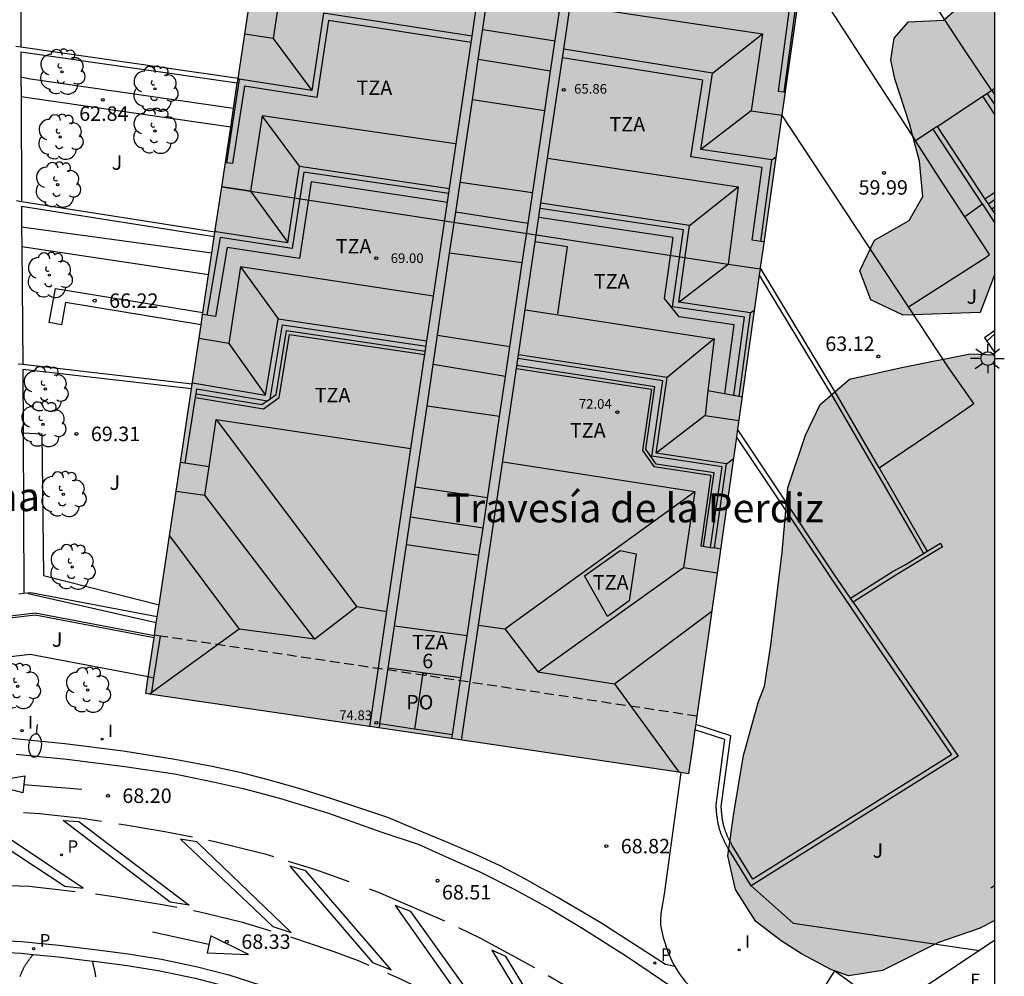
# Model space of a CAD drawing. Units: millimetres. Extents: x 581344 to 581695, y 4794539 to 4794792.
# Drawn here: x 581644 to 581695, y 4794704 to 4794754 of the extents above; entities that cross this region are included whole.
import ezdxf
from ezdxf.enums import TextEntityAlignment as Align

# ---------------------------------------------------------------- set-up
doc = ezdxf.new("R2010")
doc.units = ezdxf.units.MM
doc.linetypes.add('TRAZOS_NORMALES', pattern=[0.75, 0.5, -0.25])
for name, color, linetype in [('010106', 9, 'Continuous'), ('020204', 9, 'Continuous'), ('020308', 9, 'Continuous'), ('060108', 9, 'Continuous'), ('060113', 4, 'Continuous'), ('060117', 9, 'Continuous'), ('060124', 9, 'Continuous'), ('060141', 9, 'Continuous'), ('060145', 9, 'Continuous'), ('070105', 6, 'Continuous'), ('080104', 9, 'TRAZOS_NORMALES'), ('080109', 9, 'Continuous'), ('080110', 9, 'Continuous'), ('080125', 6, 'Continuous'), ('080201', 9, 'Continuous'), ('080202', 9, 'Continuous'), ('080303', 9, 'Continuous'), ('080304', 9, 'Continuous'), ('080308', 9, 'Continuous'), ('080311', 9, 'Continuous'), ('080315', 9, 'Continuous'), ('100105', 3, 'Continuous'), ('100106', 63, 'Continuous'), ('100107', 3, 'Continuous'), ('100202', 3, 'Continuous'), ('100302', 7, 'Continuous'), ('210201', 9, 'Continuous'), ('210205', 4, 'Continuous'), ('210301', 9, 'Continuous'), ('210305', 4, 'Continuous'), ('220305', 1, 'Continuous'), ('250202', 9, 'Continuous'), ('250206', 9, 'Continuous'), ('260101', 9, 'Continuous'), ('270204', 9, 'Continuous'), ('270304', 9, 'Continuous'), ('990501', 21, 'Continuous'), ('990504', 63, 'Continuous')]:
    doc.layers.add(name, color=color, linetype=linetype)
doc.layers.add('080111', color=7, linetype='Continuous', lineweight=30)
doc.layers.add('080118', color=9, linetype='Continuous', lineweight=30)
doc.styles.add('ARIAL', font='ARIAL.TTF', dxfattribs={"height": 1})
doc.styles.add('ARIALI', font='ARIALI.TTF', dxfattribs={"height": 1})
doc.styles.add('ROMANS', font='romans__.ttf', dxfattribs={"height": 1})
doc.styles.get("Standard").update_dxf_attribs({"font": 'ARIAL.TTF'})

# ---------------------------------------------------------------- blocks, each defined once
blk = doc.blocks.new('PUNTO')
blk.add_circle((0, 0), 0.075)
blk = doc.blocks.new('COTAPU')
blk.add_circle((0, 0), 0.075)
blk = doc.blocks.new('BloquePortal')
blk.add_circle((0, 0), 0.075)
at = {"flags": 5}
blk.add_attdef('INDICE', text='', height=0.75, dxfattribs=at).set_placement((0, 0), align=Align.MIDDLE_CENTER)
blk = doc.blocks.new('FAREDI')
blk.add_line((0, 0), (0.5, 0))
blk.add_lwpolyline([(0.5, 0, 0.159986), (0.538, -0.117, 0.106322), (0.675, -0.238, 0.071006), (0.858, -0.309, 0.057309), (1.099, -0.337, 0.057309), (1.339, -0.309, 0.071006), (1.522, -0.238, 0.106322), (1.659, -0.117, 0.159986), (1.697, 0, 0.159986), (1.659, 0.117, 0.106322), (1.522, 0.238, 0.071006), (1.339, 0.309, 0.057309), (1.099, 0.337, 0.057309), (0.858, 0.309, 0.071006), (0.675, 0.238, 0.106322), (0.538, 0.117, 0.159986)], format="xyb", close=True)
blk = doc.blocks.new('PLUVI3')
blk.add_circle((0, 0), 0.055)
blk = doc.blocks.new('REIND')
blk.add_circle((0, 0), 0.055)
blk = doc.blocks.new('PLUVI1')
blk.add_circle((0, 0), 0.055)
blk = doc.blocks.new('ARBOL')
blk.add_circle((0, 0), 0.0587)
for centre, radius, start, end in [((-0.28, 0.855), 0.3, 359.2878, 173.6078), ((0.097, 0.97), 0.21, 23.1565, 160.4665), ((0.438, 0.881), 0.24, 301.578, 139.328), ((-0.564, 0.381), 0.532, 92.28, 254.58), ((0.656, 0.288), 0.443, 319.8556, 114.7656), ((-0.091, 0.321), 0.12, 119.14, 310.56), ((0.819, -0.249), 0.383, 235.5275, 62.0275), ((-0.556, -0.339), 0.555, 142.64, 266.54), ((-0.039, -0.384), 0.21, 189.64, 323.88), ((-0.301, -0.676), 0.45, 213.78, 295.32), ((0.299, -0.624), 0.532, 224.67, 0.24)]:
    blk.add_arc(centre, radius, start, end)
blk = doc.blocks.new('FAROLA')
for p, q in [((0, 0.355), (0, 0.755)), ((-0.355, 0), (-0.895, 0)), ((-0.63, 0.51), (-0.255, 0.245)), ((0.605, 0.49), (0.276, 0.223)), ((0.355, 0), (0.855, 0)), ((-0.65, -0.52), (-0.255, -0.24)), ((0, -0.355), (0, -0.755)), ((0.585, -0.52), (0.256, -0.246))]:
    blk.add_line(p, q)
blk.add_circle((0, 0), 0.355)

msp = doc.modelspace()

# ---------------------------------------------------------------- hatches: boundary and pattern name
at = {"layer": '990501'}
msp.add_hatch(color=256, dxfattribs=at).paths.add_polyline_path([(581682.166, 4794741.694), (581685.598, 4794766), (581679.876, 4794766.873), (581674.153, 4794767.746), (581669.399, 4794768.421), (581657.899, 4794770.241), (581654.02, 4794744.401), (581650.139, 4794718.559), (581664.215, 4794716.481), (581678.29, 4794714.402), (581678.512, 4794715.895), (581678.734, 4794717.389)])
at = {"layer": '990504'}
for points in [[(581694.185, 4794756.233), (581694.185, 4794740.314), (581693.417, 4794738.32), (581689.431, 4794738.179), (581687.746, 4794738.983), (581687.186, 4794740.481), (581687.946, 4794742.072), (581689.736, 4794743.101), (581690.456, 4794744.344), (581690.284, 4794746.173), (581689.762, 4794748.112), (581689.001, 4794750.44), (581688.797, 4794751.434), (581688.962, 4794752.55), (581689.713, 4794753.399), (581691.52, 4794753.478), (581692.159, 4794754.046), (581692.097, 4794754.95), (581690.649, 4794756.778), (581688.472, 4794759.174), (581687.656, 4794760.69), (581687.763, 4794762.478), (581689.306, 4794763.062), (581690.835, 4794761.907), (581692.034, 4794759.702), (581693.279, 4794757.544)], [(581694.184, 4794706.795), (581694.185, 4794736.134), (581692.899, 4794736.177), (581689.433, 4794735.488), (581686.638, 4794734.858), (581685.13, 4794733.555), (581684.371, 4794731.964), (581683.446, 4794729.234), (581683.158, 4794725.89), (581682.572, 4794721.078), (581682.24, 4794718.938), (581681.906, 4794718.097), (581681.144, 4794715.347), (581680.663, 4794712.462), (581680.334, 4794710.137), (581680.736, 4794708.404), (581681.787, 4794706.73), (581683.104, 4794705.733), (581684.16, 4794705.057), (581685.682, 4794704.249), (581686.592, 4794703.918), (581688.35, 4794704.205), (581691.269, 4794705.649), (581693.367, 4794706.383)]]:
    msp.add_hatch(color=256, dxfattribs=at).paths.add_polyline_path(points)

# ---------------------------------------------------------------- linework, layer by layer
at = {"layer": '010106', "flags": 128}
msp.add_lwpolyline([(581344.19, 4794540.237), (581694.18, 4794540.23), (581694.186, 4794790.222), (581344.196, 4794790.23)], close=True, dxfattribs=at)
at = {"layer": '060108'}
for points in [[(581677.901, 4794714.459, 69.129), (581677.03, 4794708.149, 68.882), (581676.863, 4794707.145, 68.868), (581676.849, 4794706.797, 68.859), (581676.849, 4794706.551, 68.852), (581676.978, 4794705.911, 68.847), (581677.221, 4794705.173, 68.848), (581677.503, 4794704.54, 68.859), (581677.585, 4794704.408, 68.859)], [(581681.55, 4794708.592, 69.074), (581683.724, 4794706.644, 69.189), (581693.38, 4794705.24, 69.324)], [(581644.306, 4794705.034, 67.935), (581645.601, 4794704.901, 68.002), (581647.379, 4794704.689, 68.081)], [(581677.585, 4794704.408, 68.859), (581677.807, 4794704.048, 68.859), (581678.109, 4794703.646, 68.85), (581678.418, 4794703.321, 68.85), (581678.701, 4794703.071, 68.852), (581679.061, 4794702.791, 68.85), (581679.449, 4794702.536, 68.852), (581679.869, 4794702.325, 68.852), (581680.309, 4794702.143, 68.852), (581680.627, 4794702.05, 68.855)], [(581680.627, 4794702.05, 68.855), (581680.788, 4794702.002, 68.857), (581681.23, 4794701.889, 68.861), (581681.857, 4794701.796, 68.861), (581682.464, 4794701.758, 68.873), (581682.932, 4794701.779, 68.878), (581683.428, 4794701.832, 68.887), (581683.858, 4794701.949, 68.884), (581684.302, 4794702.147, 68.886), (581684.581, 4794702.358, 68.889), (581684.83, 4794702.637, 68.893), (581685.186, 4794703.095, 68.914), (581685.884, 4794704.186, 68.976), (581688.701, 4794702.122, 69.064)]]:
    msp.add_polyline3d(points, dxfattribs=at)
at = {"layer": '060113'}
for points in [[(581651.647, 4794715.147, 68.211), (581648.964, 4794715.572, 68.194), (581645.949, 4794715.961, 68.087), (581643.334, 4794716.209, 67.979), (581641.662, 4794716.264, 67.895), (581639.222, 4794716.244, 67.816), (581636.55, 4794716.141, 67.776), (581633.934, 4794715.954, 67.625), (581631.763, 4794715.666, 67.504), (581628.142, 4794715.181, 67.324), (581625.982, 4794714.714, 67.25), (581624.085, 4794714.323, 67.173), (581619.37, 4794713.018, 67.043), (581615.402, 4794711.472, 66.958), (581614.507, 4794711.082, 66.912), (581612.309, 4794710.141, 66.774), (581610.409, 4794709.326, 66.664)], [(581643.428, 4794715.413, 67.979), (581646.043, 4794715.165, 68.087), (581649.058, 4794714.776, 68.194), (581651.637, 4794714.403, 68.259), (581653.642, 4794713.98, 68.278), (581655.188, 4794713.635, 68.315), (581657.078, 4794713.132, 68.31), (581659.618, 4794712.362, 68.369), (581662.332, 4794711.393, 68.401), (581664.271, 4794710.744, 68.453), (581665.885, 4794710.027, 68.481), (581667.476, 4794709.31, 68.523), (581669.28, 4794708.394, 68.529), (581671.078, 4794707.408, 68.597), (581672.822, 4794706.375, 68.653), (581675.078, 4794704.939, 68.7), (581677.486, 4794703.311, 68.765)], [(581677.585, 4794704.408, 68.78), (581677.104, 4794704.5, 68.791), (581673.742, 4794706.668, 68.732), (581671.486, 4794708.005, 68.694), (581669.845, 4794708.94, 68.653), (581668.569, 4794709.604, 68.652), (581667.299, 4794710.191, 68.63), (581665.728, 4794710.877, 68.588), (581664.259, 4794711.48, 68.549), (581662.693, 4794712.126, 68.518), (581659.739, 4794713.111, 68.475), (581658.026, 4794713.649, 68.442), (581656.487, 4794714.078, 68.435), (581655.173, 4794714.43, 68.392), (581653.592, 4794714.773, 68.361), (581651.647, 4794715.147, 68.316)], [(581624.598, 4794703.809, 67.058), (581626.663, 4794704.283, 67.144), (581628.43, 4794704.642, 67.193), (581630.33, 4794705.034, 67.271), (581632.229, 4794705.294, 67.362), (581634.18, 4794705.547, 67.455), (581636.277, 4794705.714, 67.583), (581638.329, 4794705.811, 67.693), (581639.951, 4794705.856, 67.749), (581641.938, 4794705.787, 67.826), (581643.704, 4794705.706, 67.867), (581645.642, 4794705.508, 67.966), (581647.509, 4794705.285, 68.049), (581649.236, 4794705.063, 68.112), (581650.961, 4794704.776, 68.206), (581652.823, 4794704.386, 68.262), (581654.445, 4794703.969, 68.344), (581656.12, 4794703.444, 68.406)], [(581626.462, 4794703.603, 67.165), (581626.824, 4794703.686, 67.18), (581628.585, 4794704.044, 67.229), (581630.465, 4794704.432, 67.307), (581632.34, 4794704.689, 67.398), (581634.274, 4794704.939, 67.491), (581636.345, 4794705.104, 67.619), (581638.381, 4794705.2, 67.729), (581639.977, 4794705.245, 67.785), (581641.941, 4794705.177, 67.862), (581643.686, 4794705.097, 67.903), (581644.306, 4794705.034, 67.935)], [(581647.379, 4794704.689, 68.081), (581647.46, 4794704.679, 68.085), (581649.172, 4794704.459, 68.148), (581650.873, 4794704.176, 68.242), (581652.708, 4794703.791, 68.298), (581654.3, 4794703.382, 68.38), (581655.961, 4794702.862, 68.442), (581657.671, 4794702.332, 68.496), (581659.198, 4794701.762, 68.561), (581661.121, 4794700.953, 68.61)]]:
    msp.add_polyline3d(points, dxfattribs=at)
at = {"layer": '060117'}
for points in [[(581694.185, 4794748.594, 56.248), (581693.554, 4794749.545, 56.245)], [(581694.185, 4794744.544, 56.498), (581693.67, 4794744.205, 56.501)]]:
    msp.add_polyline3d(points, dxfattribs=at)
at = {"layer": '060124'}
for points in [[(581650.57, 4794719.365, 69.204), (581650.913, 4794721.541, 69.194)], [(581650.435, 4794718.516, 69.208), (581650.57, 4794719.365, 69.204)]]:
    msp.add_polyline3d(points, dxfattribs=at)
at = {"layer": '060141'}
for points in [[(581694.185, 4794749.104, 56.068), (581693.79, 4794749.698, 56.064)], [(581694.023, 4794749.853, 55.884), (581694.185, 4794749.604, 55.888)], [(581694.185, 4794744.174, 56.658), (581693.837, 4794743.948, 56.664)], [(581694.006, 4794743.691, 56.828), (581694.185, 4794743.814, 56.828)], [(581694.185, 4794743.442, 58.271), (581694.176, 4794743.437, 58.278)]]:
    msp.add_polyline3d(points, dxfattribs=at)
at = {"layer": '060145'}
for points in [[(581643.627, 4794703.893, 68.221), (581643.639, 4794703.924, 68.218), (581643.65, 4794703.954, 68.215), (581643.662, 4794703.984, 68.211), (581643.673, 4794704.014, 68.208), (581643.686, 4794704.044, 68.205), (581643.698, 4794704.073, 68.202), (581643.71, 4794704.103, 68.199), (581643.723, 4794704.132, 68.196), (581643.736, 4794704.161, 68.193), (581643.75, 4794704.191, 68.19), (581643.764, 4794704.219, 68.187), (581643.778, 4794704.248, 68.184), (581643.808, 4794704.308, 68.178), (581643.84, 4794704.367, 68.172), (581643.857, 4794704.397, 68.169), (581643.875, 4794704.428, 68.166), (581643.893, 4794704.458, 68.163), (581643.911, 4794704.488, 68.16), (581643.93, 4794704.518, 68.157), (581643.949, 4794704.547, 68.154), (581643.969, 4794704.577, 68.151), (581643.989, 4794704.606, 68.148), (581644.009, 4794704.635, 68.145), (581644.029, 4794704.664, 68.142), (581644.049, 4794704.693, 68.14), (581644.07, 4794704.722, 68.137), (581644.091, 4794704.751, 68.134), (581644.112, 4794704.779, 68.131), (581644.133, 4794704.808, 68.129), (581644.154, 4794704.836, 68.126), (581644.176, 4794704.864, 68.123), (581644.197, 4794704.893, 68.121), (581644.219, 4794704.921, 68.118), (581644.241, 4794704.949, 68.115), (581644.262, 4794704.978, 68.113), (581644.306, 4794705.034, 68.107)], [(581647.558, 4794703.869, 68.356), (581647.552, 4794703.911, 68.35), (581647.545, 4794703.953, 68.344), (581647.538, 4794703.995, 68.337), (581647.53, 4794704.036, 68.331), (581647.522, 4794704.078, 68.324), (581647.514, 4794704.12, 68.317), (581647.505, 4794704.162, 68.311), (581647.496, 4794704.203, 68.304), (581647.487, 4794704.245, 68.297), (581647.478, 4794704.286, 68.29), (581647.468, 4794704.328, 68.283), (581647.458, 4794704.369, 68.276), (581647.448, 4794704.411, 68.268), (581647.438, 4794704.452, 68.261), (581647.428, 4794704.493, 68.254), (581647.417, 4794704.535, 68.247), (581647.407, 4794704.576, 68.24), (581647.396, 4794704.618, 68.232), (581647.379, 4794704.689, 68.22)]]:
    msp.add_polyline3d(points, dxfattribs=at)
at = {"layer": '070105'}
for points in [[(581656.057, 4794757.967, 60.919), (581643.63, 4794759.618, 60.832), (581643.663, 4794752.086, 61.765)], [(581684.223, 4794756.257, 60.031), (581690.063, 4794747.228, 60.575)], [(581643.663, 4794752.086, 61.765), (581643.413, 4794752.122, 63.364)], [(581654.931, 4794750.467, 63.797), (581643.663, 4794752.086, 61.765)], [(581654.893, 4794750.219, 63.799), (581643.664, 4794751.833, 63.364), (581643.669, 4794750.53, 63.728)], [(581643.669, 4794750.53, 63.728), (581643.673, 4794749.503, 64.014)], [(581693.554, 4794749.545, 54.308), (581694.007, 4794749.846, 54.308)], [(581694.007, 4794749.846, 54.308), (581694.185, 4794749.964, 54.308)], [(581643.673, 4794749.503, 64.014), (581643.694, 4794744.072, 65.528)], [(581691.188, 4794747.975, 54.306), (581693.554, 4794749.545, 54.308)], [(581689.703, 4794738.623, 64.461), (581683.137, 4794748.57, 63.92)], [(581690.98, 4794747.837, 54.305), (581690.063, 4794747.228, 60.575)], [(581691.188, 4794747.975, 54.306), (581690.98, 4794747.837, 54.305)], [(581693.538, 4794743.947, 58.263), (581690.98, 4794747.837, 58.163)], [(581691.188, 4794747.975, 58.163), (581693.67, 4794744.205, 58.259)], [(581692.622, 4794743.29, 58.229), (581691.51, 4794744.991, 60.136), (581690.063, 4794747.228, 60.575)], [(581643.694, 4794744.072, 67.047), (581643.444, 4794744.111, 67.047)], [(581653.734, 4794742.498, 67.028), (581643.694, 4794744.072, 67.047)], [(581693.67, 4794744.205, 58.259), (581694.176, 4794743.437, 58.278)], [(581653.697, 4794742.25, 67.028), (581643.697, 4794743.818, 67.047), (581643.706, 4794742.774, 67.438)], [(581693.538, 4794743.947, 58.263), (581692.622, 4794743.29, 58.229)], [(581693.538, 4794743.947, 58.263), (581694.185, 4794742.964, 58.288)], [(581689.703, 4794738.623, 63.532), (581693.737, 4794741.19, 61.502), (581693.904, 4794741.329, 60.137), (581692.622, 4794743.29, 58.229)], [(581694.176, 4794743.437, 58.278), (581694.185, 4794743.424, 58.278)], [(581643.706, 4794742.774, 67.438), (581643.715, 4794741.729, 67.829)], [(581643.715, 4794741.729, 67.829), (581643.767, 4794735.622, 70.113)], [(581688.182, 4794730.264, 61.288), (581686.028, 4794734.006, 65.887), (581682.019, 4794740.651, 66.71)], [(581681.963, 4794740.257, 66.718), (581685.814, 4794733.877, 66.898), (581690.239, 4794726.252, 66.779), (581690.481, 4794725.829, 66.06)], [(581688.182, 4794730.264, 61.288), (581692.132, 4794732.923, 61.29), (581693.087, 4794733.597, 60.565), (581691.821, 4794735.414, 61.523), (581689.703, 4794738.623, 64.461)], [(581694.185, 4794737.398, 59.046), (581693.651, 4794737.009, 59.035), (581693.762, 4794736.845, 59.082)], [(581694.185, 4794737.214, 59.368), (581693.762, 4794736.845, 59.082)], [(581693.762, 4794736.845, 59.082), (581694.185, 4794736.224, 59.258)], [(581643.767, 4794735.622, 70.113), (581643.517, 4794735.651, 70.112)], [(581652.55, 4794734.615, 70.148), (581643.767, 4794735.622, 70.113)], [(581652.513, 4794734.368, 70.149), (581643.768, 4794735.371, 70.112), (581643.782, 4794732.079, 70.612)], [(581652.753, 4794734.096, 72.767), (581652.795, 4794734.359, 72.765)], [(581652.179, 4794730.506, 72.799), (581652.724, 4794733.916, 72.769)], [(581652.724, 4794733.916, 72.769), (581652.753, 4794734.096, 72.767)], [(581643.782, 4794732.079, 70.612), (581643.817, 4794723.747, 71.877)], [(581680.778, 4794731.864, 69.862), (581682.486, 4794729.335, 69.86), (581685.661, 4794724.574, 69.99), (581688.139, 4794720.93, 70.016), (581691.93, 4794715.386, 70.017), (581681.626, 4794708.938, 69.077), (581680.558, 4794710.681, 69.056), (581680.52, 4794710.755, 69.058), (581680.5, 4794710.795, 69.059), (581680.48, 4794710.832, 69.06), (581680.463, 4794710.864, 69.061), (581680.445, 4794710.901, 69.062), (581680.408, 4794710.973, 69.064), (581680.391, 4794711.009, 69.064), (581680.373, 4794711.047, 69.065), (581680.355, 4794711.083, 69.066), (581680.339, 4794711.118, 69.066), (581680.323, 4794711.152, 69.066), (581680.306, 4794711.19, 69.067), (581680.29, 4794711.226, 69.068), (581680.275, 4794711.26, 69.068), (581680.26, 4794711.297, 69.069), (581680.245, 4794711.331, 69.069), (581680.232, 4794711.364, 69.069), (581680.22, 4794711.4, 69.069), (581680.206, 4794711.439, 69.069), (581680.193, 4794711.473, 69.069), (581680.165, 4794711.556, 69.069), (581680.141, 4794711.64, 69.068), (581680.128, 4794711.689, 69.068), (581680.115, 4794711.738, 69.067), (581680.104, 4794711.787, 69.067), (581680.093, 4794711.837, 69.066), (581680.083, 4794711.888, 69.064), (581680.074, 4794711.937, 69.063), (581680.065, 4794711.99, 69.061), (581680.056, 4794712.042, 69.06), (581680.049, 4794712.091, 69.058), (581680.042, 4794712.145, 69.056), (581680.036, 4794712.198, 69.054), (581680.03, 4794712.25, 69.052), (581680.024, 4794712.303, 69.051), (581680.019, 4794712.359, 69.048), (581680.013, 4794712.414, 69.046), (581680.01, 4794712.467, 69.044), (581680.005, 4794712.523, 69.041), (581680.001, 4794712.579, 69.039), (581679.996, 4794712.635, 69.036), (581679.991, 4794712.703, 69.043), (581680.488, 4794716.37, 69.141), (581678.67, 4794716.96, 69.338)], [(581686.695, 4794723.502, 69.999), (581685.868, 4794724.714, 69.96), (581682.7, 4794729.478, 69.975), (581680.834, 4794732.265, 69.86)], [(581688.182, 4794730.264, 61.288), (581690.418, 4794726.378, 65.76), (581690.667, 4794725.943, 66.059)], [(581690.667, 4794725.943, 64.485), (581691.358, 4794726.366, 63.881), (581691.47, 4794726.162, 66.887), (581689.044, 4794724.703, 68.763), (581686.835, 4794723.295, 68.876)], [(581679.443, 4794726.14, 72.764), (581679.639, 4794726.113, 72.764)], [(581686.695, 4794723.502, 69.999), (581688.91, 4794724.914, 66.944), (581689.524, 4794725.243, 66.943), (581690.481, 4794725.829, 64.648)], [(581690.481, 4794725.829, 64.648), (581690.667, 4794725.943, 64.485)], [(581643.817, 4794723.747, 68.971), (581643.567, 4794723.717, 68.953)], [(581650.737, 4794722.539, 69.467), (581644.176, 4794723.789, 68.998), (581643.817, 4794723.747, 68.971)], [(581686.835, 4794723.295, 70), (581688.35, 4794721.074, 70.016), (581692.289, 4794715.313, 67.577), (581681.55, 4794708.592, 69.074)], [(581686.835, 4794723.295, 70), (581686.695, 4794723.502, 69.999)], [(581650.589, 4794721.552, 69.147), (581644.406, 4794722.731, 68.705), (581637.428, 4794721.897, 68.186)], [(581650.573, 4794721.449, 69.234), (581644.412, 4794722.624, 68.793), (581637.445, 4794721.791, 68.275)], [(581681.55, 4794708.592, 69.074), (581680.328, 4794710.562, 69.099), (581680.309, 4794710.599, 69.1), (581680.29, 4794710.636, 69.101), (581680.271, 4794710.673, 69.102), (581680.251, 4794710.71, 69.103), (581680.232, 4794710.747, 69.104), (581680.214, 4794710.784, 69.105), (581680.195, 4794710.821, 69.106), (581680.176, 4794710.858, 69.107), (581680.158, 4794710.896, 69.107), (581680.14, 4794710.933, 69.108), (581680.122, 4794710.97, 69.109), (581680.104, 4794711.008, 69.11), (581680.087, 4794711.045, 69.11), (581680.07, 4794711.083, 69.111), (581680.053, 4794711.121, 69.112), (581680.037, 4794711.158, 69.112), (581680.021, 4794711.196, 69.113), (581680.005, 4794711.234, 69.113), (581679.99, 4794711.273, 69.113), (581679.976, 4794711.311, 69.113), (581679.962, 4794711.35, 69.113), (581679.948, 4794711.388, 69.113), (581679.918, 4794711.479, 69.113), (581679.891, 4794711.571, 69.112), (581679.877, 4794711.624, 69.112), (581679.863, 4794711.678, 69.111), (581679.851, 4794711.731, 69.11), (581679.839, 4794711.785, 69.109), (581679.828, 4794711.84, 69.107), (581679.818, 4794711.894, 69.106), (581679.809, 4794711.949, 69.104), (581679.8, 4794712.003, 69.103), (581679.792, 4794712.058, 69.101), (581679.785, 4794712.114, 69.099), (581679.778, 4794712.169, 69.097), (581679.772, 4794712.224, 69.095), (581679.766, 4794712.28, 69.093), (581679.761, 4794712.336, 69.09), (581679.755, 4794712.392, 69.088), (581679.751, 4794712.448, 69.086), (581679.746, 4794712.504, 69.083), (581679.742, 4794712.56, 69.081), (581679.737, 4794712.616, 69.078), (581679.733, 4794712.672, 69.076), (581679.729, 4794712.728, 69.073), (581679.725, 4794712.784, 69.071), (581680.185, 4794716.178, 69.162), (581678.629, 4794716.683, 69.33)], [(581694.184, 4794708.605, 69.148), (581693.981, 4794708.473, 69.205)]]:
    msp.add_polyline3d(points, dxfattribs=at)
at = {"layer": '080104'}
for points in [[(581650.913, 4794721.541, 69.525), (581650.594, 4794721.588, 69.525)], [(581678.734, 4794717.389, 69.547), (581650.913, 4794721.541, 69.525)]]:
    msp.add_polyline3d(points, dxfattribs=at)
at = {"layer": '080109'}
for points in [[(581671.376, 4794752.396, 63.727), (581667.621, 4794752.989, 63.751)], [(581679.547, 4794750.743, 66.351), (581682.127, 4794752.781, 65.469)], [(581656.749, 4794752.543, 65.561), (581658.754, 4794749.839, 66.433)], [(581654.99, 4794750.423, 66.491), (581654.935, 4794750.495, 66.468)], [(581681.538, 4794748.779, 65.437), (581678.94, 4794746.777, 66.399)], [(581658.111, 4794745.916, 69.546), (581656.178, 4794748.524, 68.653)], [(581682.624, 4794746.235, 66.388), (581682.829, 4794746.39, 66.314)], [(581670.21, 4794744.523, 66.988), (581666.449, 4794745.069, 66.991)], [(581655.579, 4794744.611, 68.648), (581657.504, 4794741.95, 69.504)], [(581678.341, 4794742.845, 69.472), (581680.878, 4794744.847, 68.587)], [(581653.776, 4794742.526, 69.605), (581653.745, 4794742.569, 69.59)], [(581655.06, 4794740.699, 71.793), (581657.003, 4794737.994, 72.712)], [(581677.788, 4794738.862, 69.515), (581680.36, 4794740.837, 68.629)], [(581681.507, 4794738.312, 69.446), (581681.711, 4794738.467, 69.377)], [(581669.029, 4794736.542, 70.091), (581665.273, 4794737.131, 70.04)], [(581679.619, 4794736.965, 71.69), (581677.18, 4794734.948, 72.562)], [(581654.444, 4794736.714, 71.798), (581656.352, 4794734.044, 72.601)], [(581652.561, 4794734.683, 72.698), (581652.569, 4794734.672, 72.702)], [(581679.154, 4794732.983, 71.716), (581676.616, 4794731.035, 72.646)], [(581653.801, 4794732.772, 74.821), (581661.086, 4794723.054, 78.209)], [(581680.265, 4794730.483, 72.678), (581680.619, 4794730.735, 72.549)], [(581667.871, 4794728.716, 73.061), (581664.108, 4794729.257, 73.067)], [(581658.905, 4794721.376, 77.361), (581653.209, 4794728.85, 74.901)], [(581668.772, 4794721.915, 78.106), (581678.615, 4794729.035, 74.787)], [(581651.37, 4794726.749, 75.908), (581654.983, 4794721.904, 77.49)], [(581670.477, 4794719.691, 77.382), (581678.043, 4794725.094, 74.85)], [(581661.086, 4794723.054, 78.193), (581658.905, 4794721.376, 77.379)], [(581662.647, 4794722.803, 78.24), (581661.086, 4794723.054, 78.193)], [(581674.462, 4794719.067, 77.401), (581679.503, 4794722.834, 75.638)], [(581667.399, 4794722.11, 78.149), (581668.772, 4794721.915, 78.143)], [(581654.983, 4794721.904, 77.39), (581650.343, 4794718.529, 75.844)], [(581658.905, 4794721.376, 77.379), (581654.983, 4794721.904, 77.39)], [(581668.772, 4794721.915, 78.143), (581670.477, 4794719.691, 77.427)], [(581670.477, 4794719.691, 77.427), (581674.462, 4794719.067, 77.345)], [(581674.462, 4794719.067, 77.345), (581677.815, 4794714.472, 75.786)]]:
    msp.add_polyline3d(points, dxfattribs=at)
at = {"layer": '080110'}
for points in [[(581672.989, 4794759.875, 63.365), (581680.637, 4794758.684, 63.339), (581680.082, 4794754.788, 63.373), (581683.846, 4794754.195, 63.347), (581683.247, 4794749.771, 63.277), (581683.305, 4794749.761, 63.256)], [(581667.392, 4794751.443, 62.834), (581668.244, 4794757.198, 61.766)], [(581667.407, 4794754.964, 65.561), (581657.339, 4794756.457, 65.535), (581656.749, 4794752.543, 65.598), (581655.274, 4794752.753, 65.579)], [(581671.145, 4794750.837, 65.551), (581672.001, 4794756.623, 61.793)], [(581671.82, 4794751.979, 65.193), (581672.351, 4794755.568, 64.125)], [(581667.065, 4794752.651, 65.21), (581667.407, 4794754.964, 64.522)], [(581672.189, 4794754.267, 65.326), (581682.127, 4794752.781, 65.49), (581681.538, 4794748.779, 65.471), (581683.135, 4794748.553, 65.457)], [(581667.065, 4794752.651, 65.21), (581659.36, 4794753.842, 66.507), (581658.754, 4794749.839, 66.513), (581654.99, 4794750.423, 66.526), (581654.328, 4794746.095, 66.573), (581654.275, 4794746.104, 66.544)], [(581665.896, 4794744.753, 67.561), (581667.065, 4794752.651, 65.21)], [(581670.983, 4794746.327, 66.876), (581671.82, 4794751.979, 65.193)], [(581682.207, 4794741.986, 66.369), (581682.048, 4794742.013, 66.428), (581682.624, 4794746.235, 66.431), (581678.94, 4794746.777, 66.447), (581679.547, 4794750.743, 66.394), (581671.82, 4794751.979, 65.193)], [(581667.084, 4794749.362, 66.168), (581667.392, 4794751.443, 62.834)], [(581671.145, 4794750.837, 65.551), (581667.392, 4794751.443, 62.834)], [(581670.842, 4794748.789, 66.16), (581671.145, 4794750.837, 65.551)], [(581666.221, 4794743.526, 67.905), (581667.084, 4794749.362, 66.168)], [(581670.842, 4794748.789, 66.16), (581667.084, 4794749.362, 65.005)], [(581669.977, 4794742.947, 66.142), (581670.842, 4794748.789, 66.16)], [(581666.204, 4794747.075, 68.481), (581656.178, 4794748.524, 68.579), (581655.579, 4794744.611, 68.685), (581654.086, 4794744.842, 68.697)], [(581670.638, 4794743.995, 67.57), (581670.983, 4794746.327, 66.876)], [(581670.983, 4794746.327, 68.452), (581680.878, 4794744.847, 68.532), (581680.36, 4794740.837, 68.6), (581682.01, 4794740.59, 68.577)], [(581653.776, 4794742.526, 69.618), (581657.504, 4794741.95, 69.631), (581658.111, 4794745.916, 69.626), (581665.896, 4794744.753, 67.561)], [(581665.07, 4794739.17, 69.224), (581665.896, 4794744.753, 67.561)], [(581665.906, 4794741.399, 68.538), (581666.221, 4794743.526, 67.905)], [(581669.977, 4794742.947, 66.142), (581666.221, 4794743.526, 67.905)], [(581670.342, 4794741.997, 68.164), (581670.638, 4794743.995, 67.57)], [(581680.916, 4794733.967, 69.457), (581681.507, 4794738.312, 69.435), (581677.788, 4794738.862, 69.536), (581678.341, 4794742.845, 69.509), (581670.638, 4794743.995, 69.507)], [(581669.675, 4794740.901, 68.507), (581669.977, 4794742.947, 66.142)], [(581669.475, 4794736.137, 69.909), (581670.342, 4794741.997, 68.164)], [(581671.525, 4794738.255, 71.071), (581672.026, 4794741.735, 71.063), (581670.342, 4794741.997, 71.09)], [(581665.051, 4794735.628, 68.83), (581665.906, 4794741.399, 68.538)], [(581669.675, 4794740.901, 67.358), (581665.906, 4794741.399, 68.538)], [(581665.07, 4794739.17, 71.563), (581655.06, 4794740.699, 71.703), (581654.444, 4794736.714, 71.787), (581652.905, 4794736.974, 71.775)], [(581668.801, 4794735.001, 70.262), (581669.675, 4794740.901, 68.507)], [(581664.727, 4794736.854, 69.913), (581665.07, 4794739.17, 69.224)], [(581669.839, 4794738.471, 71.655), (581679.619, 4794736.965, 71.677), (581679.303, 4794734.257, 71.695)], [(581652.569, 4794734.672, 72.76), (581656.352, 4794734.044, 72.765), (581657.003, 4794737.994, 72.739), (581664.727, 4794736.854, 69.913)], [(581663.901, 4794731.275, 71.574), (581664.727, 4794736.854, 69.913)], [(581666.515, 4794716.141, 75.861), (581669.475, 4794736.137, 69.909)], [(581679.958, 4794726.052, 72.597), (581679.639, 4794726.112, 72.739), (581680.265, 4794730.483, 72.596), (581676.616, 4794731.035, 72.58), (581677.18, 4794734.948, 72.591), (581669.475, 4794736.137, 72.736)], [(581664.733, 4794733.474, 70.898), (581665.051, 4794735.628, 68.83)], [(581668.801, 4794735.001, 68.859), (581665.051, 4794735.628, 68.83)], [(581668.496, 4794732.937, 71.322), (581668.801, 4794735.001, 70.262)], [(581679.303, 4794734.257, 71.695), (581679.154, 4794732.983, 71.703), (581680.898, 4794732.715, 71.701)], [(581680.916, 4794733.967, 69.457), (581679.303, 4794734.257, 70.059)], [(581681.071, 4794733.939, 69.399), (581680.916, 4794733.967, 69.457)], [(581663.878, 4794727.702, 72.616), (581664.733, 4794733.474, 70.898)], [(581668.496, 4794732.937, 71.322), (581664.733, 4794733.474, 70.898)], [(581667.636, 4794727.13, 72.604), (581668.496, 4794732.937, 71.322)], [(581653.43, 4794730.319, 74.864), (581653.801, 4794732.772, 74.848), (581663.901, 4794731.275, 74.821)], [(581661.765, 4794716.842, 75.87), (581663.901, 4794731.275, 71.574)], [(581651.715, 4794729.05, 74.896), (581653.209, 4794728.85, 74.874), (581653.43, 4794730.319, 74.864)], [(581653.43, 4794730.319, 74.605), (581651.939, 4794730.542, 74.607)], [(581653.441, 4794730.317, 74.605), (581653.43, 4794730.319, 74.605)], [(581668.677, 4794730.572, 74.736), (581678.615, 4794729.035, 74.742), (581678.043, 4794725.094, 74.807), (581679.785, 4794724.829, 74.818)], [(581663.666, 4794726.268, 73.042), (581663.878, 4794727.702, 72.616)], [(581667.636, 4794727.13, 72.604), (581663.878, 4794727.702, 72.616)], [(581667.427, 4794725.714, 74.216), (581667.636, 4794727.13, 72.604)], [(581663.043, 4794722.061, 74.295), (581663.666, 4794726.268, 73.042)], [(581667.427, 4794725.714, 74.216), (581663.666, 4794726.268, 74.235)], [(581666.81, 4794721.547, 75.815), (581667.427, 4794725.714, 74.216)], [(581662.72, 4794719.877, 74.945), (581663.043, 4794722.061, 74.295)], [(581666.81, 4794721.547, 75.815), (581663.043, 4794722.061, 75.82)], [(581666.489, 4794719.375, 74.874), (581666.81, 4794721.547, 75.815)], [(581662.292, 4794716.982, 75.806), (581662.72, 4794719.877, 74.945)], [(581664.523, 4794719.637, 74.404), (581662.72, 4794719.877, 74.869)], [(581664.523, 4794719.637, 74.404), (581664.088, 4794716.712, 74.441)], [(581666.489, 4794719.375, 74.874), (581664.523, 4794719.637, 74.404)], [(581666.051, 4794716.416, 75.791), (581666.489, 4794719.375, 74.874)], [(581662.26, 4794716.769, 75.87), (581662.292, 4794716.982, 75.806)], [(581664.088, 4794716.712, 75.828), (581662.292, 4794716.982, 75.828)], [(581666.051, 4794716.416, 75.791), (581664.088, 4794716.712, 75.828)], [(581666.021, 4794716.214, 75.851), (581666.051, 4794716.416, 75.791)]]:
    msp.add_polyline3d(points, dxfattribs=at)
msp.add_polyline3d([(581674.742, 4794725.988, 76.021), (581675.582, 4794725.809, 75.786), (581675.212, 4794723.362, 75.789), (581674.099, 4794722.549, 76.161), (581672.907, 4794724.668, 76.706)], close=True, dxfattribs=at)
at = {"layer": '080111'}
for points in [[(581654.931, 4794750.467, 58.064), (581656.057, 4794757.967, 55.182)], [(581684.223, 4794756.257, 63.182), (581683.137, 4794748.57, 65.49)], [(581654.696, 4794748.902, 58.665), (581654.893, 4794750.219, 58.159)], [(581654.893, 4794750.219, 58.159), (581654.931, 4794750.467, 58.064)], [(581654.551, 4794747.941, 59.035), (581654.696, 4794748.902, 58.665)], [(581683.137, 4794748.57, 65.49), (581682.166, 4794741.694, 67.554), (581682.019, 4794740.651, 67.867)], [(581654.086, 4794744.842, 60.226), (581654.551, 4794747.941, 59.035)], [(581653.734, 4794742.498, 61.127), (581654.02, 4794744.401, 60.395), (581654.086, 4794744.842, 60.226)], [(581653.573, 4794741.424, 61.539), (581653.697, 4794742.25, 61.222)], [(581653.697, 4794742.25, 61.222), (581653.734, 4794742.498, 61.127)], [(581653.4, 4794740.273, 61.982), (581653.573, 4794741.424, 61.539)], [(581682.01, 4794740.59, 67.886), (581681.963, 4794740.257, 67.986)], [(581682.019, 4794740.651, 67.867), (581682.01, 4794740.59, 67.886)], [(581653.108, 4794738.329, 62.729), (581653.4, 4794740.273, 61.982)], [(581681.963, 4794740.257, 67.986), (581680.834, 4794732.265, 70.385)], [(581653.012, 4794737.69, 62.974), (581653.092, 4794738.223, 62.769)], [(581653.092, 4794738.223, 62.769), (581653.108, 4794738.329, 62.729)], [(581652.55, 4794734.615, 64.156), (581653.012, 4794737.69, 62.974)], [(581650.831, 4794723.164, 68.556), (581652.513, 4794734.368, 64.251)], [(581652.513, 4794734.368, 64.251), (581652.55, 4794734.615, 64.156)], [(581680.778, 4794731.864, 70.505), (581678.734, 4794717.389, 74.851)], [(581680.834, 4794732.265, 70.385), (581680.778, 4794731.864, 70.505)], [(581650.737, 4794722.539, 68.797), (581650.831, 4794723.164, 68.556)], [(581650.594, 4794721.588, 69.162), (581650.691, 4794722.235, 68.913)], [(581650.691, 4794722.235, 68.913), (581650.737, 4794722.539, 68.797)], [(581650.589, 4794721.552, 69.176), (581650.594, 4794721.588, 69.162)], [(581650.269, 4794719.423, 69.994), (581650.573, 4794721.449, 69.215)], [(581650.573, 4794721.449, 69.215), (581650.589, 4794721.552, 69.176)], [(581650.435, 4794718.516, 70.309), (581650.139, 4794718.559, 70.326), (581650.269, 4794719.423, 69.994)], [(581677.901, 4794714.459, 74.716), (581664.215, 4794716.481, 69.536), (581650.435, 4794718.516, 70.309)], [(581678.734, 4794717.389, 74.851), (581678.67, 4794716.96, 74.853)], [(581678.629, 4794716.683, 74.854), (581678.512, 4794715.895, 74.857), (581678.29, 4794714.402, 74.863), (581677.901, 4794714.459, 74.716)], [(581678.67, 4794716.96, 74.853), (581678.629, 4794716.683, 74.854)]]:
    msp.add_polyline3d(points, dxfattribs=at)
at = {"layer": '080118', "flags": 128}
msp.add_lwpolyline([(581654.086, 4794744.842), (581655.579, 4794744.611), (581680.36, 4794740.837), (581682.01, 4794740.59)], dxfattribs=at)
at = {"layer": '080125'}
for points in [[(581672.944, 4794759.572, 63.362), (581680.292, 4794758.428, 63.335), (581679.737, 4794754.533, 63.369), (581683.503, 4794753.94, 63.343), (581682.944, 4794749.812, 63.277), (581683.247, 4794749.771, 63.277)], [(581667.019, 4794752.334, 66.565), (581659.628, 4794753.477, 66.514), (581659.022, 4794749.474, 66.52), (581655.257, 4794750.058, 66.533), (581654.644, 4794746.047, 66.576), (581654.328, 4794746.095, 66.576)], [(581682.048, 4794742.013, 66.436), (581681.599, 4794742.074, 66.436), (581682.114, 4794745.852, 66.443), (581678.423, 4794746.395, 66.46), (581679.031, 4794750.367, 66.407), (581671.754, 4794751.53, 66.563)], [(581652.724, 4794733.916, 72.769), (581656.258, 4794733.33, 72.791), (581657.06, 4794733.913, 72.781), (581657.598, 4794737.178, 72.753), (581664.621, 4794736.142, 72.805)], [(581669.37, 4794735.427, 72.761), (581676.37, 4794734.348, 72.636), (581675.912, 4794731.171, 72.627), (581676.491, 4794730.329, 72.628), (581679.454, 4794729.881, 72.641), (581678.929, 4794726.214, 72.764), (581679.443, 4794726.14, 72.764)]]:
    msp.add_polyline3d(points, dxfattribs=at)
at = {"layer": '100105'}
for points in [[(581684.734, 4794759.88, 56.766), (581687.852, 4794759.186, 56.802), (581692.566, 4794751.995, 56.88), (581694.007, 4794749.846, 56.847)], [(581644.165, 4794750.421, 62.821), (581643.669, 4794750.53, 62.892)], [(581654.696, 4794748.902, 62.821), (581644.165, 4794750.421, 62.821)], [(581644.026, 4794749.46, 62.821), (581643.673, 4794749.503, 62.877)], [(581654.551, 4794747.941, 62.821), (581644.026, 4794749.46, 62.821)], [(581665.857, 4794744.488, 69.648), (581658.336, 4794745.611, 69.631), (581657.729, 4794741.644, 69.636), (581653.996, 4794742.22, 69.623), (581653.308, 4794738.186, 69.699)], [(581665.79, 4794744.035, 69.654), (581658.719, 4794745.093, 69.64), (581658.111, 4794741.122, 69.645), (581654.371, 4794741.7, 69.632), (581653.758, 4794738.109, 69.699), (581653.308, 4794738.186, 69.699)], [(581680.641, 4794734.016, 69.457), (581681.193, 4794738.076, 69.433), (581677.473, 4794738.626, 69.534), (581678.027, 4794742.61, 69.507), (581670.597, 4794743.719, 69.505)], [(581680.176, 4794734.1, 69.456), (581680.663, 4794737.678, 69.43), (581677.816, 4794738.099, 69.507), (581677.057, 4794739.058, 69.518), (581677.495, 4794742.212, 69.504), (581670.528, 4794743.252, 69.502)], [(581643.706, 4794742.774, 65.861), (581653.573, 4794741.424, 66.005)], [(581653.4, 4794740.273, 66.055), (581643.715, 4794741.729, 66.076)], [(581653.012, 4794737.69, 66.181), (581645.986, 4794738.835, 66.285), (581645.767, 4794737.68, 66.277), (581645.132, 4794737.8, 66.287), (581645.469, 4794739.574, 66.298), (581653.108, 4794738.329, 66.185)], [(581653.308, 4794738.186, 69.699), (581653.092, 4794738.223, 69.699)], [(581656.595, 4794733.843, 72.786), (581657.228, 4794737.686, 72.744), (581664.687, 4794736.585, 72.8)], [(581656.595, 4794733.843, 72.786), (581656.901, 4794734.066, 72.782), (581657.448, 4794737.385, 72.749), (581664.648, 4794736.322, 72.803)], [(581679.443, 4794726.14, 72.75), (581680.042, 4794730.317, 72.608), (581676.393, 4794730.869, 72.592), (581676.957, 4794734.782, 72.603), (581669.446, 4794735.941, 72.743)], [(581679.078, 4794726.193, 72.76), (581679.624, 4794730.007, 72.631), (581676.61, 4794730.464, 72.777), (581676.074, 4794731.241, 72.77), (581676.54, 4794734.474, 72.626), (581669.392, 4794735.576, 72.756)], [(581652.795, 4794734.359, 72.765), (581656.465, 4794733.749, 72.77)], [(581656.465, 4794733.749, 72.787), (581656.164, 4794733.53, 72.791), (581652.753, 4794734.096, 72.77)], [(581656.465, 4794733.749, 72.787), (581656.595, 4794733.843, 72.786)], [(581650.269, 4794719.423, 69.232), (581644.151, 4794720.59, 68.793), (581637.769, 4794719.826, 68.318)], [(581650.57, 4794719.365, 69.253), (581650.269, 4794719.423, 69.232)], [(581694.184, 4794705.775, 69.198), (581693.38, 4794705.24, 69.189)], [(581693.38, 4794705.24, 69.189), (581688.701, 4794702.122, 69.135)]]:
    msp.add_polyline3d(points, dxfattribs=at)
at = {"layer": '100106', "flags": 128}
for points in [[(581694.185, 4794740.312), (581693.417, 4794738.32), (581689.431, 4794738.179), (581687.746, 4794738.983), (581687.186, 4794740.481), (581687.946, 4794742.072), (581689.736, 4794743.101), (581690.456, 4794744.344), (581690.284, 4794746.173), (581689.762, 4794748.112), (581689.001, 4794750.44), (581688.797, 4794751.434), (581688.962, 4794752.55), (581689.713, 4794753.399), (581691.52, 4794753.478), (581692.159, 4794754.046)], [(581694.184, 4794706.786), (581693.367, 4794706.383), (581691.269, 4794705.649), (581688.35, 4794704.205), (581686.592, 4794703.918), (581685.682, 4794704.249), (581684.16, 4794705.057), (581683.104, 4794705.733), (581681.787, 4794706.73), (581680.736, 4794708.404), (581680.334, 4794710.137), (581680.663, 4794712.462), (581681.144, 4794715.347), (581681.906, 4794718.097), (581682.24, 4794718.938), (581682.572, 4794721.078), (581683.158, 4794725.89), (581683.446, 4794729.234), (581684.371, 4794731.964), (581685.13, 4794733.555), (581686.638, 4794734.858), (581689.433, 4794735.488), (581692.899, 4794736.177), (581694.185, 4794736.134)]]:
    msp.add_lwpolyline(points, dxfattribs=at)
at = {"layer": '100107'}
for points in [[(581643.782, 4794732.079, 70.458), (581644.752, 4794732.024, 70.503), (581644.832, 4794724.69, 71.516), (581650.831, 4794723.164, 71.49)], [(581650.691, 4794722.235, 71.553), (581644.049, 4794723.735, 71.421)]]:
    msp.add_polyline3d(points, dxfattribs=at)
at = {"layer": '260101'}
for points in [[(581643.865, 4794714.292, 68.06), (581643.771, 4794713.417, 68.058), (581641.769, 4794713.949, 67.936), (581643.865, 4794714.292, 68.06)], [(581643.817, 4794713.849, 68.069), (581646.82, 4794713.608, 68.101)], [(581643.798, 4794712.4, 68.038), (581644.657, 4794712.336, 68.078), (581646.852, 4794712.091, 68.129), (581647.842, 4794711.945, 68.166)], [(581640.247, 4794712.327, 67.921), (581645.944, 4794708.572, 68.094), (581646.904, 4794708.471, 68.17), (581641.12, 4794712.326, 67.941), (581640.247, 4794712.327, 67.921)], [(581645.857, 4794711.971, 68.099), (581646.672, 4794711.918, 68.147), (581652.397, 4794707.586, 68.297), (581651.403, 4794707.738, 68.277), (581645.857, 4794711.971, 68.099)], [(581648.741, 4794711.812, 68.2), (581649.1, 4794711.759, 68.214), (581651.141, 4794711.407, 68.243), (581652.562, 4794711.121, 68.268)], [(581651.937, 4794711.012, 68.264), (581656.742, 4794706.478, 68.383), (581657.689, 4794706.164, 68.432), (581652.787, 4794710.875, 68.272), (581651.937, 4794711.012, 68.264)], [(581653.398, 4794710.953, 68.283), (581653.663, 4794710.9, 68.288), (581656.323, 4794710.247, 68.357), (581656.767, 4794710.11, 68.364)], [(581657.527, 4794709.875, 68.377), (581658.948, 4794709.435, 68.4), (581660.67, 4794708.816, 68.44)], [(581657.618, 4794709.605, 68.406), (581661.897, 4794704.604, 68.506), (581662.879, 4794704.223, 68.521), (581658.445, 4794709.374, 68.404), (581657.618, 4794709.605, 68.406)], [(581642.533, 4794708.629, 67.981), (581644.1, 4794708.565, 68.047), (581646.484, 4794708.3, 68.114)], [(581661.739, 4794708.432, 68.464), (581662.155, 4794708.283, 68.474), (581665.645, 4794706.772, 68.555)], [(581647.543, 4794708.165, 68.159), (581648.495, 4794708.042, 68.201), (581651.205, 4794707.583, 68.271), (581651.75, 4794707.475, 68.277)], [(581652.621, 4794707.302, 68.287), (581652.88, 4794707.25, 68.29), (581655.091, 4794706.718, 68.338), (581656.638, 4794706.257, 68.392)], [(581663.081, 4794707.566, 68.536), (581666.866, 4794702.217, 68.633), (581667.833, 4794701.752, 68.633), (581663.884, 4794707.259, 68.526), (581663.081, 4794707.566, 68.536)], [(581666.371, 4794706.42, 68.566), (581667.467, 4794705.886, 68.581), (581670.313, 4794704.347, 68.657)], [(581653.42, 4794705.544, 68.277), (581650.498, 4794706.178, 68.223)], [(581653.511, 4794705.995, 68.274), (581653.332, 4794705.11, 68.279), (581655.471, 4794705.03, 68.333), (581653.511, 4794705.995, 68.274)], [(581657.65, 4794705.943, 68.423), (581659.9, 4794705.19, 68.474), (581661.158, 4794704.708, 68.523), (581661.714, 4794704.47, 68.534)], [(581668.092, 4794705.257, 68.612), (581671.656, 4794699.379, 68.765), (581672.539, 4794698.843, 68.76), (581668.818, 4794704.931, 68.623), (581668.092, 4794705.257, 68.612)], [(581662.685, 4794704.054, 68.553), (581663.434, 4794703.733, 68.567), (581666.396, 4794702.27, 68.631), (581666.564, 4794702.176, 68.634)], [(581671.013, 4794703.938, 68.665), (581671.718, 4794703.525, 68.672), (581674.799, 4794701.493, 68.749)]]:
    msp.add_polyline3d(points, dxfattribs=at)

# ---------------------------------------------------------------- block references
at = {"layer": '020204', "rotation": 359.9987685839998}
for p in [(581647.917, 4794749.355, 62.836), (581688.433, 4794745.563, 59.987), (581647.494, 4794738.939, 66.216), (581688.144, 4794736.047, 63.12), (581646.547, 4794732.028, 69.312), (581648.181, 4794713.26, 68.201), (581674.032, 4794710.647, 68.822), (581665.276, 4794708.856, 68.512), (581654.351, 4794705.693, 68.325)]:
    msp.add_blockref('COTAPU', p, dxfattribs=at)
at = {"layer": '080201', "rotation": 359.9987685839998}
for p in [(581671.822, 4794749.875, 65.857), (581662.1, 4794741.143, 68.996), (581674.604, 4794733.156, 72.043), (581662.105, 4794717.044, 74.826)]:
    msp.add_blockref('PUNTO', p, dxfattribs=at)
at = {"layer": '080202', "rotation": 359.9987685839998}
msp.add_blockref('BloquePortal', (581664.615, 4794719.568), dxfattribs=at)
at = {"layer": '100202', "rotation": 359.9987685839998}
for p in [(581645.798, 4794750.808, 62.934), (581650.629, 4794749.923, 62.804), (581650.624, 4794747.737, 62.956), (581645.704, 4794747.427, 62.943), (581645.572, 4794744.951, 64.765), (581645.149, 4794740.261, 66.41), (581644.928, 4794734.358, 69.149), (581644.816, 4794732.526, 69.416), (581645.862, 4794728.9, 69.406), (581646.328, 4794725.131, 69.888), (581643.493, 4794718.942, 67.694), (581647.126, 4794718.746, 67.877)]:
    msp.add_blockref('ARBOL', p, dxfattribs=at)
at = {"layer": '210201', "rotation": 359.9987685839998}
msp.add_blockref('PLUVI1', (581645.776, 4794710.195, 68.172), dxfattribs=at)
at = {"layer": '210205', "rotation": 359.9987685839998}
for p in [(581644.329, 4794705.33, 67.981), (581676.552, 4794704.585, 68.799)]:
    msp.add_blockref('PLUVI3', p, dxfattribs=at)
at = {"layer": '250202', "rotation": 264.5782685696479}
msp.add_blockref('FAREDI', (581644.509, 4794716.959, 68.295), dxfattribs=at)
at = {"layer": '250206', "rotation": 359.9987685839998}
msp.add_blockref('FAROLA', (581693.82, 4794735.932, 63.12), dxfattribs=at)
at = {"layer": '270204', "rotation": 359.9987685839998}
for p in [(581643.726, 4794716.636, 68.295), (581647.884, 4794716.195, 68.496), (581680.918, 4794705.271, 69.042)]:
    msp.add_blockref('REIND', p, dxfattribs=at)

# ---------------------------------------------------------------- texts
at = {"layer": '020308', "style": 'ARIAL'}
for s, p in [('62.84', (581646.692, 4794748.264, 62.834)), ('59.99', (581687.116, 4794744.436, 59.985)), ('66.22', (581648.244, 4794738.564, 66.214)), ('63.12', (581685.391, 4794736.33, 63.118)), ('69.31', (581647.297, 4794731.653, 69.31)), ('68.20', (581648.931, 4794712.885, 68.199)), ('68.82', (581674.782, 4794710.272, 68.82)), ('68.51', (581665.507, 4794707.88, 68.51)), ('68.33', (581655.101, 4794705.318, 68.323))]:
    msp.add_text(s, height=0.75, rotation=359.9988, dxfattribs=at).set_placement(p)
at = {"layer": '080303', "style": 'ARIAL'}
for s, p in [('65.86', (581672.36, 4794749.674, 65.855)), ('69.00', (581662.85, 4794740.893, 68.994)), ('72.04', (581672.607, 4794733.331, 72.041)), ('74.83', (581660.178, 4794717.184, 74.824))]:
    msp.add_text(s, height=0.5, rotation=359.9988, dxfattribs=at).set_placement(p)
at = {"layer": '080304', "style": 'ARIALI'}
for s, p in [('Travesía de  la   Paloma', (581622.415, 4794728.021)), ('Travesía de la Perdiz', (581665.729, 4794727.44))]:
    msp.add_text(s, height=1.49996, rotation=359.9988, dxfattribs=at).set_placement(p)
at = {"layer": '080308', "style": 'ARIALI'}
msp.add_text('6', height=0.75, rotation=359.9988, dxfattribs=at).set_placement((581664.485, 4794719.875))
at = {"layer": '080311', "style": 'ARIAL'}
for p in [(581661.076, 4794749.604), (581674.195, 4794747.714), (581659.996, 4794741.385), (581673.385, 4794739.564), (581658.905, 4794733.665), (581672.145, 4794731.835), (581673.335, 4794723.955), (581663.955, 4794720.855)]:
    msp.add_text('TZA', height=0.75, rotation=359.9988, dxfattribs=at).set_placement(p)
at = {"layer": '080315', "style": 'ARIAL'}
msp.add_text('PO', height=0.75, rotation=359.9988, dxfattribs=at).set_placement((581663.655, 4794717.735))
at = {"layer": '100302', "style": 'ARIAL'}
for p in [(581648.376, 4794745.725), (581692.715, 4794738.774), (581648.266, 4794729.125), (581645.276, 4794720.985), (581687.844, 4794710.045)]:
    msp.add_text('J', height=0.75, rotation=359.9988, dxfattribs=at).set_placement(p)
at = {"layer": '210301', "style": 'ROMANS'}
msp.add_text('P', height=0.65, rotation=359.9988, dxfattribs=at).set_placement((581646.082, 4794710.301, 68.17))
at = {"layer": '210305', "style": 'ROMANS'}
for p in [(581644.635, 4794705.436, 67.979), (581676.858, 4794704.691, 68.797)]:
    msp.add_text('P', height=0.65, rotation=359.9988, dxfattribs=at).set_placement(p)
at = {"layer": '220305', "style": 'ROMANS'}
msp.add_text('E', height=0.65, rotation=359.9988, dxfattribs=at).set_placement((581692.914, 4794703.387, 69.243))
at = {"layer": '270304', "style": 'ROMANS'}
for p in [(581644.032, 4794716.742, 68.293), (581648.19, 4794716.301, 68.494), (581681.224, 4794705.377, 69.04)]:
    msp.add_text('I', height=0.65, rotation=359.9988, dxfattribs=at).set_placement(p)

doc.saveas('drawing.dxf')
